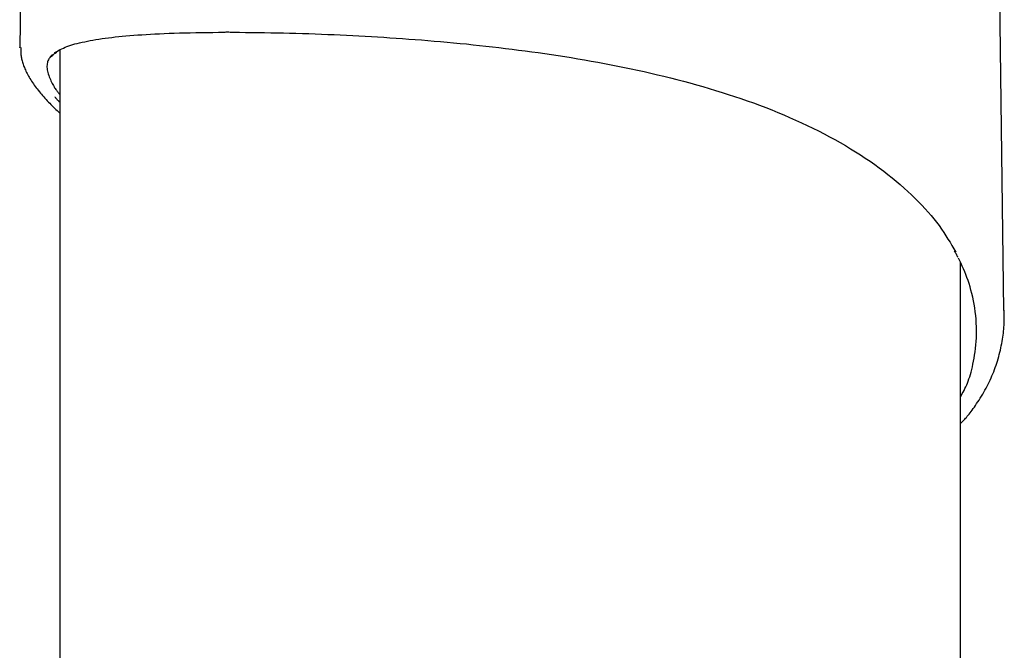
# Model space of a CAD drawing. Extents: x -6341 to 17300, y -2841 to 3484.
# Drawn here: x 3155 to 3297, y 395 to 486 of the extents above; entities that cross this region are included whole.
import ezdxf

# ---------------------------------------------------------------- set-up
doc = ezdxf.new("R2010")
doc.units = 0

msp = doc.modelspace()

# ---------------------------------------------------------------- linework, layer by layer
at = {"color": 7, "linetype": 'Continuous'}
for p, q in [((3155.4, 548.25), (3154.53, 481.96)), ((3296.58, 444.11), (3295.46, 529.34)), ((3186.23, 484.22), (3186.27, 484.22)), ((3186.23, 484.22), (3186.25, 484.22)), ((3154.53, 481.96), (3154.54, 482.01)), ((3160.31, 481.65), (3160.31, -54.12)), ((3290.31, -226.71), (3290.31, 451.02))]:
    msp.add_line(p, q, dxfattribs=at)
for points in [[(3159.57, 481.28), (3159.77, 481.39), (3159.97, 481.5), (3160.17, 481.62), (3160.38, 481.73), (3160.6, 481.84), (3160.83, 481.94), (3161.07, 482.05), (3161.33, 482.15), (3161.6, 482.25), (3161.89, 482.35), (3162.19, 482.44), (3162.5, 482.53), (3162.84, 482.62), (3163.18, 482.7), (3163.54, 482.78), (3163.91, 482.86), (3164.3, 482.94), (3164.69, 483.02), (3165.1, 483.09), (3165.53, 483.16), (3165.96, 483.23), (3166.41, 483.3), (3166.87, 483.36), (3167.34, 483.43), (3167.82, 483.48), (3168.31, 483.54), (3168.82, 483.59), (3169.34, 483.65), (3169.87, 483.7), (3170.42, 483.74), (3170.98, 483.79), (3171.56, 483.83), (3172.16, 483.87), (3172.77, 483.91), (3173.4, 483.95), (3174.05, 483.99), (3174.71, 484.02), (3175.4, 484.05), (3176.11, 484.08), (3176.84, 484.1), (3177.59, 484.13), (3178.36, 484.15), (3179.14, 484.16), (3179.95, 484.18), (3180.76, 484.19), (3181.58, 484.2), (3182.4, 484.21), (3183.23, 484.22)], [(3183.23, 484.22), (3183.38, 484.23), (3183.53, 484.24), (3183.69, 484.25), (3183.84, 484.25), (3184, 484.26), (3184.17, 484.26), (3184.35, 484.27), (3184.53, 484.27), (3184.72, 484.27), (3184.92, 484.26), (3185.13, 484.26), (3185.34, 484.25), (3185.56, 484.25), (3185.78, 484.24), (3186, 484.23), (3186.23, 484.22)], [(3186.23, 484.22), (3187.13, 484.21), (3188.04, 484.2), (3188.94, 484.19), (3189.85, 484.18), (3190.76, 484.16), (3191.67, 484.15), (3192.58, 484.13), (3193.49, 484.11), (3194.4, 484.08), (3195.32, 484.06), (3196.24, 484.03), (3197.15, 483.99), (3198.07, 483.96), (3198.98, 483.92), (3199.89, 483.88), (3200.79, 483.84), (3201.7, 483.8), (3202.59, 483.75), (3203.49, 483.71), (3204.38, 483.66), (3205.28, 483.61), (3206.17, 483.55), (3207.07, 483.5), (3207.96, 483.44), (3208.87, 483.38), (3209.77, 483.32), (3210.68, 483.25), (3211.6, 483.18), (3212.52, 483.11), (3213.44, 483.03), (3214.36, 482.96), (3215.28, 482.88), (3216.21, 482.79), (3217.14, 482.71), (3218.08, 482.62), (3219.01, 482.53), (3219.95, 482.43), (3220.88, 482.33), (3221.82, 482.23), (3222.76, 482.12), (3223.7, 482.01), (3224.64, 481.9), (3225.59, 481.78), (3226.53, 481.66), (3227.48, 481.54), (3228.42, 481.41), (3229.37, 481.28), (3230.32, 481.15), (3231.28, 481.01), (3232.23, 480.86), (3233.18, 480.71), (3234.14, 480.56), (3235.1, 480.4), (3236.06, 480.24), (3237.01, 480.07), (3237.97, 479.9), (3238.93, 479.72), (3239.89, 479.54), (3240.84, 479.35), (3241.8, 479.15), (3242.76, 478.96), (3243.71, 478.75), (3244.66, 478.54), (3245.61, 478.32), (3246.56, 478.1), (3247.5, 477.87), (3248.44, 477.64), (3249.38, 477.4), (3250.32, 477.16), (3251.25, 476.91), (3252.19, 476.65), (3253.12, 476.38), (3254.04, 476.11), (3254.97, 475.83), (3255.89, 475.55), (3256.8, 475.26), (3257.71, 474.96), (3258.62, 474.65), (3259.52, 474.34), (3260.42, 474.02), (3261.31, 473.69), (3262.19, 473.35), (3263.07, 473.01), (3263.94, 472.66), (3264.8, 472.3), (3265.65, 471.93), (3266.5, 471.56), (3267.34, 471.18), (3268.17, 470.79), (3268.99, 470.39), (3269.8, 469.98), (3270.61, 469.57), (3271.4, 469.16), (3272.18, 468.73), (3272.94, 468.3), (3273.7, 467.87), (3274.44, 467.42), (3275.16, 466.98), (3275.87, 466.53), (3276.57, 466.07), (3277.26, 465.61), (3277.93, 465.14), (3278.58, 464.67), (3279.22, 464.19), (3279.84, 463.71), (3280.45, 463.22), (3281.04, 462.73), (3281.62, 462.24), (3282.18, 461.74), (3282.73, 461.24), (3283.25, 460.75), (3283.77, 460.25), (3284.26, 459.76), (3284.74, 459.26), (3285.2, 458.77), (3285.64, 458.28), (3286.06, 457.79), (3286.47, 457.3), (3286.85, 456.81), (3287.22, 456.33), (3287.56, 455.84), (3287.89, 455.36), (3288.2, 454.88), (3288.5, 454.4), (3288.8, 453.92), (3289.08, 453.44), (3289.36, 452.96), (3289.63, 452.49)], [(3154.68, 482.03), (3154.67, 481.9), (3154.67, 481.77), (3154.67, 481.63), (3154.67, 481.5), (3154.67, 481.37), (3154.68, 481.23), (3154.68, 481.09), (3154.7, 480.95), (3154.72, 480.81), (3154.74, 480.67), (3154.77, 480.52), (3154.8, 480.38), (3154.84, 480.23), (3154.88, 480.08), (3154.92, 479.92), (3154.97, 479.77), (3155.03, 479.61), (3155.08, 479.44), (3155.14, 479.28), (3155.21, 479.12), (3155.28, 478.95), (3155.35, 478.78), (3155.43, 478.61), (3155.52, 478.43), (3155.61, 478.26), (3155.7, 478.08), (3155.8, 477.91), (3155.9, 477.73), (3156.01, 477.55), (3156.12, 477.36), (3156.24, 477.18), (3156.37, 476.99), (3156.5, 476.8), (3156.63, 476.61), (3156.77, 476.42), (3156.92, 476.23), (3157.06, 476.04), (3157.21, 475.85), (3157.37, 475.65), (3157.52, 475.46), (3157.68, 475.27), (3157.84, 475.09), (3158.01, 474.9), (3158.17, 474.71), (3158.34, 474.53), (3158.51, 474.34), (3158.68, 474.16), (3158.86, 473.98), (3159.03, 473.8), (3159.21, 473.62), (3159.39, 473.44), (3159.57, 473.27), (3159.76, 473.09), (3159.94, 472.92), (3160.12, 472.74), (3160.31, 472.57)], [(3159.26, 481.02), (3159.16, 480.92), (3159.07, 480.82), (3158.98, 480.71), (3158.9, 480.6), (3158.82, 480.49), (3158.74, 480.37), (3158.67, 480.25), (3158.61, 480.12), (3158.56, 479.98), (3158.52, 479.84), (3158.49, 479.68), (3158.47, 479.52), (3158.46, 479.35), (3158.46, 479.18), (3158.47, 479), (3158.5, 478.81), (3158.54, 478.61), (3158.58, 478.41), (3158.64, 478.21), (3158.71, 478), (3158.79, 477.8), (3158.87, 477.59), (3158.95, 477.4), (3159.04, 477.21), (3159.13, 477.02), (3159.22, 476.85), (3159.31, 476.68), (3159.4, 476.52), (3159.49, 476.37), (3159.57, 476.23), (3159.66, 476.1), (3159.74, 475.98), (3159.82, 475.86), (3159.89, 475.76), (3159.97, 475.66), (3160.04, 475.57), (3160.11, 475.49), (3160.17, 475.41), (3160.24, 475.33), (3160.31, 475.25)], [(3159.13, 480.7), (3159.17, 480.75), (3159.21, 480.8), (3159.25, 480.85), (3159.29, 480.9), (3159.34, 480.94), (3159.38, 480.99), (3159.43, 481.03), (3159.47, 481.07), (3159.52, 481.11), (3159.57, 481.15), (3159.62, 481.19), (3159.68, 481.22), (3159.73, 481.25), (3159.79, 481.29), (3159.84, 481.32), (3159.9, 481.35)], [(3160.31, 474.12), (3160.24, 474.19), (3160.18, 474.26), (3160.11, 474.32), (3160.05, 474.38), (3159.99, 474.44), (3159.94, 474.5), (3159.89, 474.56), (3159.85, 474.61), (3159.81, 474.65), (3159.77, 474.69), (3159.75, 474.73), (3159.72, 474.77), (3159.7, 474.8), (3159.68, 474.83), (3159.66, 474.86), (3159.64, 474.89)], [(3289.41, 452.68), (3289.45, 452.62), (3289.48, 452.56), (3289.52, 452.5), (3289.55, 452.44), (3289.59, 452.39), (3289.62, 452.33), (3289.66, 452.27), (3289.69, 452.21), (3289.72, 452.16), (3289.75, 452.1), (3289.77, 452.04), (3289.8, 451.99), (3289.83, 451.93), (3289.85, 451.87), (3289.87, 451.82), (3289.9, 451.76)], [(3290.31, 431.62), (3290.44, 431.86), (3290.57, 432.09), (3290.7, 432.33), (3290.83, 432.57), (3290.95, 432.82), (3291.08, 433.08), (3291.2, 433.35), (3291.31, 433.62), (3291.43, 433.91), (3291.53, 434.21), (3291.64, 434.53), (3291.74, 434.86), (3291.84, 435.21), (3291.93, 435.58), (3292.02, 435.96), (3292.11, 436.36), (3292.2, 436.77), (3292.28, 437.21), (3292.35, 437.66), (3292.42, 438.13), (3292.48, 438.61), (3292.54, 439.11), (3292.58, 439.61), (3292.61, 440.13), (3292.62, 440.66), (3292.62, 441.19), (3292.61, 441.73), (3292.59, 442.28), (3292.55, 442.82), (3292.5, 443.37), (3292.44, 443.91), (3292.37, 444.45), (3292.28, 444.98), (3292.18, 445.5), (3292.07, 446.02), (3291.95, 446.52), (3291.82, 447.01), (3291.69, 447.49), (3291.54, 447.96), (3291.39, 448.41), (3291.23, 448.85), (3291.07, 449.27), (3290.91, 449.68), (3290.74, 450.08), (3290.56, 450.48), (3290.39, 450.87), (3290.21, 451.25), (3290.03, 451.63)], [(3290.31, 427.78), (3290.4, 427.88), (3290.5, 427.98), (3290.61, 428.08), (3290.71, 428.18), (3290.81, 428.29), (3290.92, 428.41), (3291.04, 428.54), (3291.16, 428.67), (3291.28, 428.82), (3291.41, 428.98), (3291.55, 429.15), (3291.69, 429.33), (3291.83, 429.52), (3291.99, 429.72), (3292.14, 429.94), (3292.31, 430.16), (3292.47, 430.4), (3292.64, 430.65), (3292.82, 430.91), (3292.99, 431.17), (3293.16, 431.44), (3293.34, 431.72), (3293.51, 432), (3293.68, 432.29), (3293.84, 432.58), (3294, 432.87), (3294.15, 433.16), (3294.3, 433.45), (3294.44, 433.75), (3294.58, 434.05), (3294.72, 434.35), (3294.85, 434.65), (3294.97, 434.95), (3295.1, 435.25), (3295.21, 435.56), (3295.33, 435.87), (3295.44, 436.18), (3295.54, 436.49), (3295.64, 436.8), (3295.73, 437.11), (3295.82, 437.43), (3295.91, 437.75), (3295.99, 438.06), (3296.06, 438.38), (3296.13, 438.69), (3296.2, 439.01), (3296.26, 439.32), (3296.32, 439.63), (3296.37, 439.93), (3296.42, 440.24), (3296.46, 440.54), (3296.5, 440.83), (3296.53, 441.12), (3296.56, 441.41), (3296.58, 441.7), (3296.6, 441.98), (3296.62, 442.25), (3296.62, 442.53), (3296.63, 442.8), (3296.63, 443.07), (3296.63, 443.33), (3296.62, 443.6), (3296.62, 443.86), (3296.61, 444.12)]]:
    msp.add_lwpolyline(points, dxfattribs=at)
msp.add_arc((3186.27, 484.72), 0.5, 267.2853, 269.7081, dxfattribs=at)

doc.saveas('drawing.dxf')
